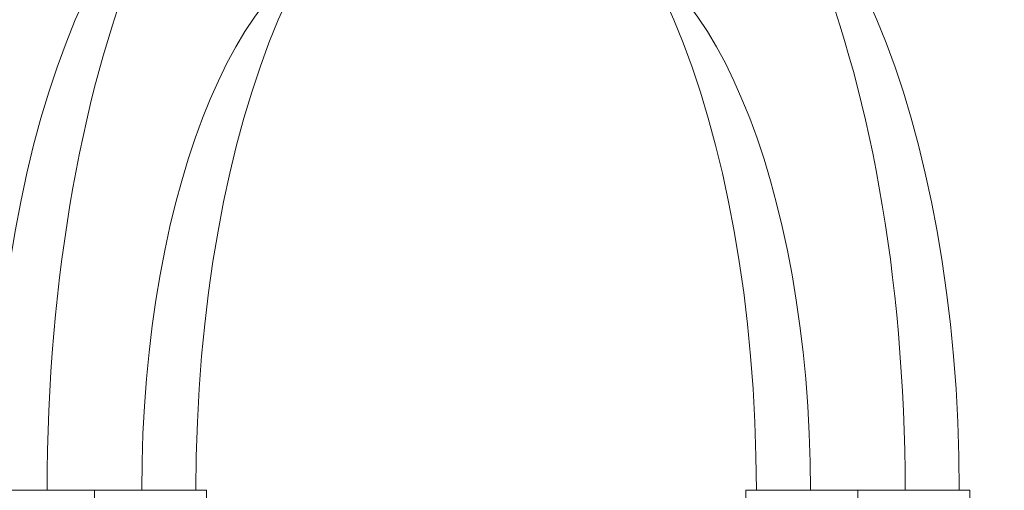
# Model space of a CAD drawing. Units: millimetres. Extents: x -11298 to 11102, y -11949 to 10451.
# Drawn here: x 803 to 990, y 735 to 824 of the extents above; entities that cross this region are included whole.
import ezdxf

# ---------------------------------------------------------------- set-up
doc = ezdxf.new("R2010")
doc.units = ezdxf.units.MM
doc.header["$MEASUREMENT"] = 0
doc.layers.add('elevate1 - Level 25', color=7, linetype='Continuous', lineweight=0)
doc.layers.add('kids - Level 26', color=7, linetype='Continuous', lineweight=0)

# ---------------------------------------------------------------- blocks, each defined once
blk = doc.blocks.new('From Smart Solid_31')
at = {"layer": 'elevate1 - Level 25', "color": 74, "linetype": 'Continuous', "lineweight": 13}
for p, q in [((-137.43, 31.67), (-95.03, 31.67)), ((-116.23, 31.67), (-116.23, -113)), ((-116.23, 31.67), (-116.23, -113)), ((-95.03, 31.67), (-95.03, -113)), ((7.11, 31.67), (49.51, 31.67)), ((7.11, -58.33), (7.11, 31.67)), ((28.31, -58.33), (28.31, 31.67)), ((28.31, -58.33), (28.31, 31.67)), ((49.51, -58.33), (49.51, 31.67))]:
    blk.add_line(p, q, dxfattribs=at)
for centre, major_axis, start_param, end_param in [((-62.98, 31.67), (0, 147.2), 0, 1.570796), ((-24.94, 31.67), (0, 147.2), 4.712389, 6.283185), ((-82.19, 31.67), (0, 126), 0, 1.570796), ((-43.76, 31.67), (0, 126), 0, 1.570796), ((-44.15, 31.67), (0, 126), 4.712389, 6.283185), ((-5.73, 31.67), (0, 126), 4.712389, 6.283185), ((-62.98, 31.67), (0, 104.8), 0, 1.570796), ((-24.94, 31.67), (0, 104.8), 4.712389, 6.283185)]:
    blk.add_ellipse(centre, major_axis=major_axis, ratio=0.422618, start_param=start_param, end_param=end_param, dxfattribs=at)

msp = doc.modelspace()

# ---------------------------------------------------------------- linework, layer by layer
at = {"color": 7, "linetype": 'Continuous', "lineweight": 13, "transparency": 33554636}
msp.add_circle((-98.33, -748.62), 11200, dxfattribs=at)

# ---------------------------------------------------------------- block references
at = {"layer": 'elevate1 - Level 25', "color": 74, "linetype": 'Continuous', "lineweight": 13}
msp.add_blockref('From Smart Solid_31', (933.69, 703.26), dxfattribs=at)

# ---------------------------------------------------------------- meshes
at = {"layer": 'kids - Level 26', "color": 252, "linetype": 'Continuous', "lineweight": 0, "true_color": 0x959595}
mesh = msp.add_polyface(dxfattribs=at)
corners = [(1157.54, 879.74), (1151.05, 851.15), (1134.42, 854.18), (1126.73, 888.08), (1125.42, 856.62), (1136.36, 853.5), (1151.05, 851.15), (1143.08, 837.48), (1129.62, 842.97), (1134.42, 854.18), (1139.95, 884.45), (1118.46, 851.97), (1111.98, 887), (1112.82, 854.01), (1115.92, 837.59), (1118.46, 851.97), (1119.84, 881.79), (1024.71, 853.41), (1022.84, 886.11), (1023.6, 856.84), (1024.44, 842.33), (1024.71, 853.41), (1024.51, 878.55), (1003.87, 851.65), (1003.17, 885.04), (1003.58, 855.35), (1003.87, 840.43), (1003.87, 851.65), (1003.7, 878.19), (986.5, 861.99), (985.26, 852.87), (986.5, 861.99), (988.5, 865.5), (980.64, 866.96), (1130.05, 808.53), (1167.37, 781.73), (1138.21, 799.32), (1158.16, 788.91), (1150.25, 858.17), (1122.78, 834.75), (1142.81, 824.07), (1132.53, 868.26), (1153.87, 790.01), (1119.6, 843.62), (1126.1, 877.68), (1163.42, 792.61), (1141.96, 818.96), (1134.17, 851.48), (1160.34, 826.64), (1153.63, 860.89), (1005.38, 866.97), (983.92, 872.72), (983.45, 866.35), (983.03, 867.21)]
mesh.append_faces([[corners[k] for k in face] for face in [(0, 1, 2), (3, 4, 5), (6, 7, 8), (8, 9, 6), (7, 5, 4), (4, 8, 7), (10, 2, 11), (12, 13, 4), (9, 8, 14), (14, 15, 9), (8, 4, 13), (13, 14, 8), (16, 11, 17), (18, 19, 13), (15, 14, 20), (20, 21, 15), (14, 13, 19), (19, 20, 14), (22, 17, 23), (24, 25, 19), (21, 20, 26), (26, 27, 21), (20, 19, 25), (25, 26, 20), (28, 23, 29), (27, 26, 30), (30, 31, 27), (26, 25, 32), (32, 30, 26), (30, 32, 33), (34, 35, 36), (35, 34, 37), (38, 39, 40), (39, 38, 41), (42, 39, 36), (39, 42, 40), (34, 39, 43), (39, 34, 36), (44, 39, 41), (39, 44, 43), (34, 45, 37), (45, 34, 46), (44, 47, 43), (34, 47, 46), (47, 34, 43), (48, 47, 49), (47, 48, 46), (50, 51, 52), (50, 52, 53)]], dxfattribs={"color": 252})

doc.saveas('drawing.dxf')
